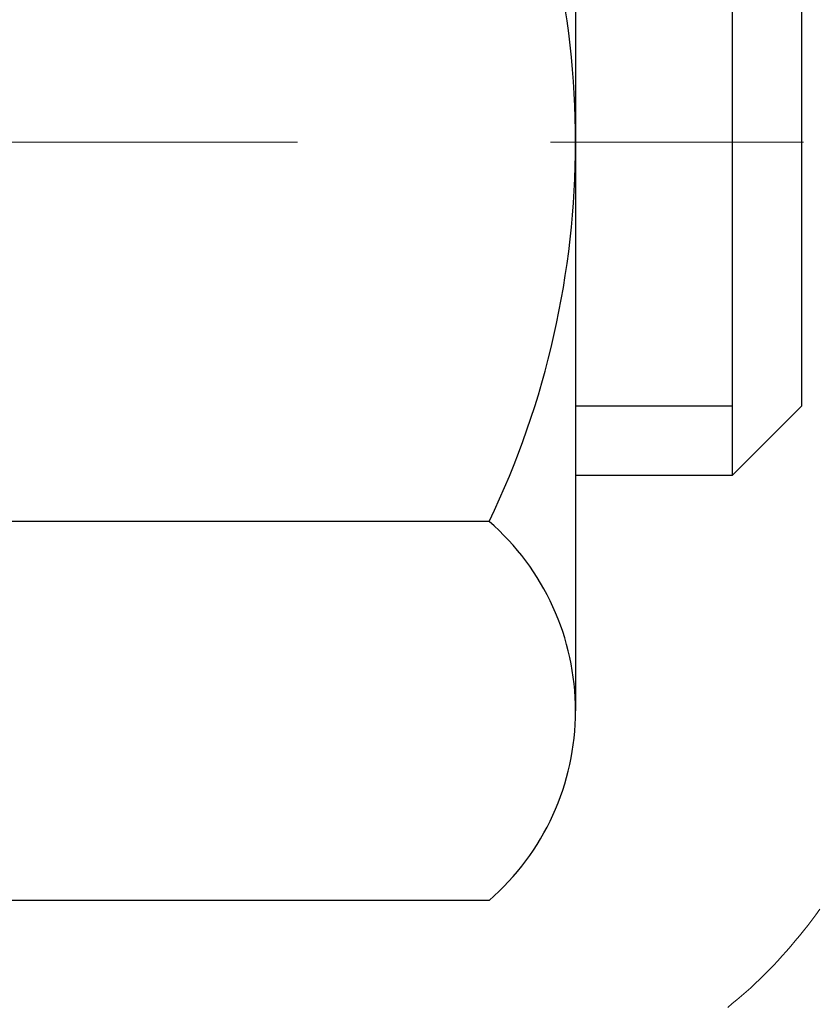
# Model space of a CAD drawing. Extents: x 13 to 3254, y -365 to 1977.
# Drawn here: x 469 to 469, y -342 to -341 of the extents above; entities that cross this region are included whole.
import ezdxf

# ---------------------------------------------------------------- set-up
doc = ezdxf.new("R2010")
doc.units = 0
doc.header["$LTSCALE"] = 5
doc.header["$MEASUREMENT"] = 0
doc.linetypes.add('CENTERX2', pattern=[4, 2.5, -0.5, 0.5, -0.5])
doc.layers.get('DEFPOINTS').update_dxf_attribs({"linetype": 'CONTINUOUS'})
for name, color, linetype, lineweight in [('CENTERLINE - L', 1, 'CENTERX2', 18), ('CONCRETE - H', 130, 'CONTINUOUS', 9), ('DECK COAT - H', 20, 'CONTINUOUS', 20), ('DECK COAT - L', 22, 'CONTINUOUS', 18), ('DIMS', 50, 'CONTINUOUS', 25), ('MIG FOOT - H', 251, 'CONTINUOUS', 20), ('MIG RETAINER - H', 251, 'CONTINUOUS', 20), ('PVC SIDESHEET - H', 170, 'CONTINUOUS', 20), ('SCREW - L', 1, 'CONTINUOUS', 25)]:
    doc.layers.add(name, color=color, linetype=linetype, lineweight=lineweight)
doc.dimstyles.get("Standard").update_dxf_attribs({"dimtxt": 0.18, "dimasz": 0.18, "dimexe": 0.18, "dimexo": 0.0625, "dimgap": 0.09, "dimtad": 0, "dimtih": 1, "dimtoh": 1, "dimdec": 4, "dimzin": 0, "dimdsep": 46, "dimtxsty": 'Standard', "dimcen": 0.09, "dimadec": 0, "dimazin": 0, "dimtfac": 1, "dimtdec": 4, "dimtofl": 0, "dimtmove": 0, "dimatfit": 3, "dimfxl": 1, "dimtolj": 1, "dimtzin": 0, "dimarcsym": 0})

# ---------------------------------------------------------------- blocks, each defined once
blk = doc.blocks.new('*D25')
at = {"layer": 'DEFPOINTS', "color": 0, "transparency": 16777216}
for p in [(480.6809367240865, -339.8034274144635), (468.1809367240863, -340.528821115247), (480.6809367240865, -341.0794551547164)]:
    blk.add_point(p, dxfattribs=at)
at = {"layer": 'DIMS', "color": 0, "lineweight": -2, "transparency": 16777216}
for p, q in [((480.6809367240865, -340.1034274144635), (480.6809367240865, -341.3794551547164)), ((468.1809367240863, -340.828821115247), (468.1809367240863, -341.3794551547164)), ((468.4809367240863, -341.0794551547164), (473.7519089707673, -341.0794551547164)), ((480.3809367240865, -341.0794551547164), (476.7519089707673, -341.0794551547164))]:
    blk.add_line(p, q, dxfattribs=at)
at = {"layer": 'DIMS', "color": 0, "transparency": 16777216}
for points in [[(468.4809367240863, -341.0294551547163), (468.4809367240863, -341.1294551547164), (468.1809367240863, -341.0794551547164)], [(480.3809367240865, -341.0294551547163), (480.3809367240865, -341.1294551547164), (480.6809367240865, -341.0794551547164)]]:
    blk.add_solid(points, dxfattribs=at)
at = {"layer": 'DIMS', "color": 0, "transparency": 16777216, "insert": (475.2519089707673, -341.0794551547164), "char_height": 0.3, "attachment_point": 5}
blk.add_mtext('\\A1;12 1/2 IN\\P [317.5mm]', dxfattribs=at)

msp = doc.modelspace()

# ---------------------------------------------------------------- hatches: boundary and pattern name
at = {"layer": 'CONCRETE - H'}
h = msp.add_hatch(dxfattribs=at)
h.set_pattern_fill('AR-CONC', color=256, scale=0.21)
h.set_pattern_definition([(49.99999999999999, (0.5668251985354686, 0.8909248037047632), (1.506246383461582, -0.1317794834634497), [0.1575, -1.7325]), (355, (0.5668251985354686, 0.8909248037047632), (-0.2913778005873, 1.579603480770025), [0.126, -1.386]), (100.45144446, (0.6923457286354686, 0.8799431813047632), (1.214868578126935, 1.447823981034122), [0.1338544031999999, -1.472398435199999]), (46.18420000000002, (0.5668251985354686, 1.310924803704763), (2.241206794410302, -0.3475904896654607), [0.2362499999999999, -2.598749999999999]), (96.63563549, (0.7535923630354686, 1.281958859004763), (1.96279008591588, 2.045649061626556), [0.2007817182, -2.208598895999999]), (351.1841639899999, (0.5668251985354686, 1.310924803704763), (1.962790084615023, 2.045649060566979), [0.189, -2.0790000021]), (21, (0.7768251985354686, 1.205924803704763), (1.25350480944877, -0.8454996703972115), [0.1575, -1.7325]), (326.0000000000001, (0.7768251985354686, 1.205924803704763), (0.5109621970353216, 1.522815094598391), [0.126, -1.386]), (71.45144474, (0.8812839319354686, 1.135466498304763), (1.764466991132939, 0.677315420893343), [0.133854399, -1.4723984352]), (37.50000000000001, (0.5668251985354686, 0.8909248037047632), (0.0255356961663104, 0.6990770930457542), [0, -1.3692, 0, -1.407, 0, -1.39125]), (7.499999999999999, (0.5668251985354686, 0.8909248037047632), (0.552446028628512, 0.8282645949529565), [0, -0.8021999999999999, 0, -1.3377, 0, -0.53025]), (327.5, (0.09852519853546865, 0.8909248037047632), (1.121027115962059, -0.04736523064219748), [0, -0.525, 0, -1.638, 0, -2.1735]), (317.5, (-0.1114748014645314, 0.8909248037047632), (1.224690955619011, 0.2102204628978672), [0, -0.6825, 0, -1.0878, 0, -1.5435])])
h.paths.add_polyline_path([(469.9396837111874, -345.8286941601006), (471.7896837111874, -345.8286941601006), (471.7896837111874, -344.8786941601006), (469.9396837111874, -344.8786941601006)], flags=16)
edge = h.paths.add_edge_path()
edge.add_line((483.242897148862, -339.3034274144634), (483.2521740272484, -339.3901321564858))
edge.add_line((483.2521740272484, -339.3901321564858), (483.2583538829468, -339.4749045335585))
edge.add_line((483.2583538829468, -339.4749045335585), (483.261473513279, -339.5577652433948))
edge.add_line((483.261473513279, -339.5577652433948), (483.2615697155666, -339.638734983708))
edge.add_line((483.2615697155666, -339.638734983708), (483.2586792871311, -339.7178344522115))
edge.add_line((483.2586792871311, -339.7178344522115), (483.2528390252944, -339.7950843466186))
edge.add_line((483.2528390252944, -339.7950843466186), (483.2440857273779, -339.8705053646426))
edge.add_line((483.2440857273779, -339.8705053646426), (483.2324561907034, -339.9441182039968))
edge.add_line((483.2324561907034, -339.9441182039968), (483.2179872125924, -340.0159435623945))
edge.add_line((483.2179872125924, -340.0159435623945), (483.2007155903667, -340.086002137549))
edge.add_line((483.2007155903667, -340.086002137549), (483.1806781213477, -340.1543146271738))
edge.add_line((483.1806781213477, -340.1543146271738), (483.1579116028572, -340.220901728982))
edge.add_line((483.1579116028572, -340.220901728982), (483.1324528322168, -340.285784140687))
edge.add_line((483.1324528322168, -340.285784140687), (483.1043386067482, -340.3489825600022))
edge.add_line((483.1043386067482, -340.3489825600022), (483.073605723773, -340.4105176846409))
edge.add_line((483.073605723773, -340.4105176846409), (483.0402909806127, -340.4704102123163))
edge.add_line((483.0402909806127, -340.4704102123163), (483.0044311745891, -340.5286808407417))
edge.add_line((483.0044311745891, -340.5286808407417), (482.9660631030238, -340.5853502676306))
edge.add_line((482.9660631030238, -340.5853502676306), (482.9252235632384, -340.6404391906963))
edge.add_line((482.9252235632384, -340.6404391906963), (482.8819493525546, -340.693968307652))
edge.add_line((482.8819493525546, -340.693968307652), (482.8362772682939, -340.745958316211))
edge.add_line((482.8362772682939, -340.745958316211), (482.7882441077781, -340.7964299140868))
edge.add_line((482.7882441077781, -340.7964299140868), (482.7378866683288, -340.8454037989925))
edge.add_line((482.7378866683288, -340.8454037989925), (482.6852417472675, -340.8929006686416))
edge.add_line((482.6852417472675, -340.8929006686416), (482.6303461419159, -340.9389412207473))
edge.add_line((482.6303461419159, -340.9389412207473), (482.5732366495958, -340.983546153023))
edge.add_line((482.5732366495958, -340.983546153023), (482.5139500676286, -341.026736163182))
edge.add_line((482.5139500676286, -341.026736163182), (482.4525231933361, -341.0685319489376))
edge.add_line((482.4525231933361, -341.0685319489376), (482.3889928240399, -341.1089542080031))
edge.add_line((482.3889928240399, -341.1089542080031), (482.3233957570616, -341.1480236380918))
edge.add_line((482.3233957570616, -341.1480236380918), (482.2557687897228, -341.1857609369171))
edge.add_line((482.2557687897228, -341.1857609369171), (482.1861487193452, -341.2221868021923))
edge.add_line((482.1861487193452, -341.2221868021923), (482.1145723432504, -341.2573219316307))
edge.add_line((482.1145723432504, -341.2573219316307), (482.0410764587601, -341.2911870229456))
edge.add_line((482.0410764587601, -341.2911870229456), (481.9656978631959, -341.3238027738504))
edge.add_line((481.9656978631959, -341.3238027738504), (481.8884733538794, -341.3551898820583))
edge.add_line((481.8884733538794, -341.3551898820583), (481.8094397281322, -341.3853690452827))
edge.add_line((481.8094397281322, -341.3853690452827), (481.7286337832761, -341.4143609612369))
edge.add_line((481.7286337832761, -341.4143609612369), (481.6460923166326, -341.4421863276343))
edge.add_line((481.6460923166326, -341.4421863276343), (481.5618521255233, -341.4688658421881))
edge.add_line((481.5618521255233, -341.4688658421881), (481.47595000727, -341.4944202026116))
edge.add_line((481.47595000727, -341.4944202026116), (481.3884227591942, -341.5188701066182))
edge.add_line((481.3884227591942, -341.5188701066182), (481.2993071786175, -341.5422362519212))
edge.add_line((481.2993071786175, -341.5422362519212), (481.2086400628618, -341.5645393362339))
edge.add_line((481.2086400628618, -341.5645393362339), (481.1164582092484, -341.5858000572697))
edge.add_line((481.1164582092484, -341.5858000572697), (481.0227984150991, -341.6060391127418))
edge.add_line((481.0227984150991, -341.6060391127418), (480.9276974777355, -341.6252772003636))
edge.add_line((480.9276974777355, -341.6252772003636), (480.8311921944793, -341.6435350178484))
edge.add_line((480.8311921944793, -341.6435350178484), (480.7333193626521, -341.6608332629095))
edge.add_line((480.7333193626521, -341.6608332629095), (480.6341157795756, -341.6771926332602))
edge.add_line((480.6341157795756, -341.6771926332602), (480.5336182425712, -341.6926338266139))
edge.add_line((480.5336182425712, -341.6926338266139), (480.4318635489608, -341.7071775406839))
edge.add_line((480.4318635489608, -341.7071775406839), (480.3288884960659, -341.7208444731835))
edge.add_line((480.3288884960659, -341.7208444731835), (480.2247298812082, -341.733655321826))
edge.add_line((480.2247298812082, -341.733655321826), (480.1194245017093, -341.7456307843247))
edge.add_line((480.1194245017093, -341.7456307843247), (480.0130091548908, -341.756791558393))
edge.add_line((480.0130091548908, -341.756791558393), (479.9055206380744, -341.7671583417441))
edge.add_line((479.9055206380744, -341.7671583417441), (479.7969957485817, -341.7767518320915))
edge.add_line((479.7969957485817, -341.7767518320915), (479.6874712837343, -341.7855927271483))
edge.add_line((479.6874712837343, -341.7855927271483), (479.576984040854, -341.793701724628))
edge.add_line((479.576984040854, -341.793701724628), (479.4655708172622, -341.8010995222438))
edge.add_line((479.4655708172622, -341.8010995222438), (479.3532684102807, -341.8078068177091))
edge.add_line((479.3532684102807, -341.8078068177091), (479.2401136172311, -341.8138443087372))
edge.add_line((479.2401136172311, -341.8138443087372), (479.1261432354351, -341.8192326930414))
edge.add_line((479.1261432354351, -341.8192326930414), (479.0113940622142, -341.8239926683351))
edge.add_line((479.0113940622142, -341.8239926683351), (478.8959028948901, -341.8281449323314))
edge.add_line((478.8959028948901, -341.8281449323314), (478.7797065307844, -341.8317101827438))
edge.add_line((478.7797065307844, -341.8317101827438), (478.6628417672188, -341.8347091172857))
edge.add_line((478.6628417672188, -341.8347091172857), (478.5453454015149, -341.8371624336702))
edge.add_line((478.5453454015149, -341.8371624336702), (478.4272542309943, -341.8390908296108))
edge.add_line((478.4272542309943, -341.8390908296108), (478.3086050529787, -341.8405150028207))
edge.add_line((478.3086050529787, -341.8405150028207), (478.1894346647898, -341.8414556510133))
edge.add_line((478.1894346647898, -341.8414556510133), (478.069779863749, -341.8419334719019))
edge.add_line((478.069779863749, -341.8419334719019), (477.9496774471782, -341.8419691631997))
edge.add_line((477.9496774471782, -341.8419691631997), (477.8291642123989, -341.8415834226203))
edge.add_line((477.8291642123989, -341.8415834226203), (477.7082769567327, -341.8407969478767))
edge.add_line((477.7082769567327, -341.8407969478767), (477.5870524775013, -341.8396304366824))
edge.add_line((477.5870524775013, -341.8396304366824), (477.4655275720264, -341.8381045867507))
edge.add_line((477.4655275720264, -341.8381045867507), (477.3437390376295, -341.8362400957949))
edge.add_line((477.3437390376295, -341.8362400957949), (477.2217236716323, -341.8340576615283))
edge.add_line((477.2217236716323, -341.8340576615283), (477.0995182713565, -341.8315779816642))
edge.add_line((477.0995182713565, -341.8315779816642), (476.9771596341236, -341.828821753916))
edge.add_line((476.9771596341236, -341.828821753916), (476.8546845572553, -341.825809675997))
edge.add_line((476.8546845572553, -341.825809675997), (476.7321298380733, -341.8225624456205))
edge.add_line((476.7321298380733, -341.8225624456205), (476.6095322738991, -341.8191007604999))
edge.add_line((476.6095322738991, -341.8191007604999), (476.4869286620544, -341.8154453183483))
edge.add_line((476.4869286620544, -341.8154453183483), (476.364355799861, -341.8116168168792))
edge.add_line((476.364355799861, -341.8116168168792), (476.2418504846402, -341.8076359538059))
edge.add_line((476.2418504846402, -341.8076359538059), (476.1194495137139, -341.8035234268417))
edge.add_line((476.1194495137139, -341.8035234268417), (475.9971896844037, -341.7992999336999))
edge.add_line((475.9971896844037, -341.7992999336999), (475.8751077940311, -341.7949861720939))
edge.add_line((475.8751077940311, -341.7949861720939), (475.7532406399179, -341.7906028397369))
edge.add_line((475.7532406399179, -341.7906028397369), (475.6316250193856, -341.7861706343423))
edge.add_line((475.6316250193856, -341.7861706343423), (475.510297729756, -341.7817102536233))
edge.add_line((475.510297729756, -341.7817102536233), (475.3892955683505, -341.7772423952935))
edge.add_line((475.3892955683505, -341.7772423952935), (475.2686553324909, -341.7727877570659))
edge.add_line((475.2686553324909, -341.7727877570659), (475.1484138194988, -341.768367036654))
edge.add_line((475.1484138194988, -341.768367036654), (475.028607826696, -341.764000931771))
edge.add_line((475.028607826696, -341.764000931771), (474.9092741514038, -341.7597101401303))
edge.add_line((474.9092741514038, -341.7597101401303), (474.7904495909441, -341.7555153594453))
edge.add_line((474.7904495909441, -341.7555153594453), (474.6721709426384, -341.7514372874292))
edge.add_line((474.6721709426384, -341.7514372874292), (474.5544750038084, -341.7474966217953))
edge.add_line((474.5544750038084, -341.7474966217953), (474.4373985717757, -341.7437140602571))
edge.add_line((474.4373985717757, -341.7437140602571), (474.320978443862, -341.7401103005277))
edge.add_line((474.320978443862, -341.7401103005277), (474.2052514173888, -341.7367060403205))
edge.add_line((474.2052514173888, -341.7367060403205), (474.0902542896779, -341.7335219773489))
edge.add_line((474.0902542896779, -341.7335219773489), (473.9760238580509, -341.7305788093261))
edge.add_line((473.9760238580509, -341.7305788093261), (473.8625969198293, -341.7278972339655))
edge.add_line((473.8625969198293, -341.7278972339655), (473.7500102723349, -341.7254979489803))
edge.add_line((473.7500102723349, -341.7254979489803), (473.6383007128892, -341.723401652084))
edge.add_line((473.6383007128892, -341.723401652084), (473.527505038814, -341.7216290409898))
edge.add_line((473.527505038814, -341.7216290409898), (473.4176600474308, -341.7202008134111))
edge.add_line((473.4176600474308, -341.7202008134111), (473.3088025360613, -341.7191376670611))
edge.add_line((473.3088025360613, -341.7191376670611), (473.2009693020271, -341.7184602996532))
edge.add_line((473.2009693020271, -341.7184602996532), (473.0941971426498, -341.7181894089007))
edge.add_line((473.0941971426498, -341.7181894089007), (472.9885228552511, -341.7183456925169))
edge.add_line((472.9885228552511, -341.7183456925169), (472.8839832371527, -341.7189498482152))
edge.add_line((472.8839832371527, -341.7189498482152), (472.7806150856761, -341.7200225737089))
edge.add_line((472.7806150856761, -341.7200225737089), (472.678455198143, -341.7215845667112))
edge.add_line((472.678455198143, -341.7215845667112), (472.5775403718749, -341.7236565249356))
edge.add_line((472.5775403718749, -341.7236565249356), (472.4779074041937, -341.7262591460952))
edge.add_line((472.4779074041937, -341.7262591460952), (472.3795930924209, -341.7294131279035))
edge.add_line((472.3795930924209, -341.7294131279035), (472.2826342338781, -341.7331391680738))
edge.add_line((472.2826342338781, -341.7331391680738), (472.187067625887, -341.7374579643193))
edge.add_line((472.187067625887, -341.7374579643193), (472.0929300657692, -341.7423902143535))
edge.add_line((472.0929300657692, -341.7423902143535), (472.0002583508463, -341.7479566158896))
edge.add_line((472.0002583508463, -341.7479566158896), (471.90908927844, -341.7541778666409))
edge.add_line((471.90908927844, -341.7541778666409), (471.8194596458719, -341.7610746643207))
edge.add_line((471.8194596458719, -341.7610746643207), (471.7314062504636, -341.7686677066425))
edge.add_line((471.7314062504636, -341.7686677066425), (471.6449658895369, -341.7769776913195))
edge.add_line((471.6449658895369, -341.7769776913195), (471.5601753604132, -341.786025316065))
edge.add_line((471.5601753604132, -341.786025316065), (471.4770714604143, -341.7958312785923))
edge.add_line((471.4770714604143, -341.7958312785923), (471.3956909868618, -341.8064162766148))
edge.add_line((471.3956909868618, -341.8064162766148), (471.3160707370774, -341.8178010078457))
edge.add_line((471.3160707370774, -341.8178010078457), (471.2382475083825, -341.8300061699985))
edge.add_line((471.2382475083825, -341.8300061699985), (471.162258098099, -341.8430524607863))
edge.add_line((471.162258098099, -341.8430524607863), (471.0881393035485, -341.8569605779226))
edge.add_line((471.0881393035485, -341.8569605779226), (471.0159279220525, -341.8717512191207))
edge.add_line((471.0159279220525, -341.8717512191207), (470.9456607509326, -341.8874450820938))
edge.add_line((470.9456607509326, -341.8874450820938), (470.8773745875107, -341.9040628645554))
edge.add_line((470.8773745875107, -341.9040628645554), (470.8111062291082, -341.9216252642186))
edge.add_line((470.8111062291082, -341.9216252642186), (470.7468924730468, -341.9401529787969))
edge.add_line((470.7468924730468, -341.9401529787969), (470.6847701166482, -341.9596667060035))
edge.add_line((470.6847701166482, -341.9596667060035), (470.624775957234, -341.9801871435519))
edge.add_line((470.624775957234, -341.9801871435519), (470.5669467921257, -342.0017349891552))
edge.add_line((470.5669467921257, -342.0017349891552), (470.5113194186452, -342.0243309405268))
edge.add_line((470.5113194186452, -342.0243309405268), (470.4579306341139, -342.0479956953801))
edge.add_line((470.4579306341139, -342.0479956953801), (470.4068172358536, -342.0727499514282))
edge.add_line((470.4068172358536, -342.0727499514282), (470.3580160211858, -342.0986144063847))
edge.add_line((470.3580160211858, -342.0986144063847), (470.3115637874322, -342.1256097579628))
edge.add_line((470.3115637874322, -342.1256097579628), (470.2674973319145, -342.1537567038758))
edge.add_line((470.2674973319145, -342.1537567038758), (470.2258534519542, -342.183075941837))
edge.add_line((470.2258534519542, -342.183075941837), (470.186668944873, -342.2135881695597))
edge.add_line((470.186668944873, -342.2135881695597), (470.1499806079925, -342.2453140847574))
edge.add_line((470.1499806079925, -342.2453140847574), (470.1158252386344, -342.2782743851432))
edge.add_line((470.1158252386344, -342.2782743851432), (470.0842396341204, -342.3124897684305))
edge.add_line((470.0842396341204, -342.3124897684305), (470.055260591772, -342.3479809323326))
edge.add_line((470.055260591772, -342.3479809323326), (470.0289249089109, -342.3847685745629))
edge.add_line((470.0289249089109, -342.3847685745629), (470.0052693828587, -342.4228733928347))
edge.add_line((470.0052693828587, -342.4228733928347), (469.984330810937, -342.4623160848613))
edge.add_line((469.984330810937, -342.4623160848613), (469.9661459904676, -342.5031173483559))
edge.add_line((469.9661459904676, -342.5031173483559), (469.950751718772, -342.545297881032))
edge.add_line((469.950751718772, -342.545297881032), (469.9381847931718, -342.5888783806029))
edge.add_line((469.9381847931718, -342.5888783806029), (469.9284820109887, -342.6338795447817))
edge.add_line((469.9284820109887, -342.6338795447817), (469.9216801695444, -342.680322071282))
edge.add_line((469.9216801695444, -342.680322071282), (469.9178160661605, -342.728226657817))
edge.add_line((469.9178160661605, -342.728226657817), (469.9169264981585, -342.7776140021))
edge.add_line((469.9169264981585, -342.7776140021), (469.9190482628601, -342.8285048018444))
edge.add_line((469.9190482628601, -342.8285048018444), (469.9242181575871, -342.8809197547634))
edge.add_line((469.9242181575871, -342.8809197547634), (469.9324581907786, -342.9348654773411))
edge.add_line((469.9324581907786, -342.9348654773411), (469.943721270889, -342.9902827925346))
edge.add_line((469.943721270889, -342.9902827925346), (469.9579401410181, -343.0470933228656))
edge.add_line((469.9579401410181, -343.0470933228656), (469.975047541867, -343.1052186885719))
edge.add_line((469.975047541867, -343.1052186885719), (469.9949762141368, -343.1645805098912))
edge.add_line((469.9949762141368, -343.1645805098912), (470.0176588985287, -343.2251004070614))
edge.add_line((470.0176588985287, -343.2251004070614), (470.0430283357439, -343.2867000003203))
edge.add_line((470.0430283357439, -343.2867000003203), (470.0710172664835, -343.3493009099057))
edge.add_line((470.0710172664835, -343.3493009099057), (470.1015584314486, -343.4128247560553))
edge.add_line((470.1015584314486, -343.4128247560553), (470.1345845713403, -343.477193159007))
edge.add_line((470.1345845713403, -343.477193159007), (470.1700284268599, -343.5423277389985))
edge.add_line((470.1700284268599, -343.5423277389985), (470.2078227387083, -343.6081501162677))
edge.add_line((470.2078227387083, -343.6081501162677), (470.2479002475868, -343.6745819110523))
edge.add_line((470.2479002475868, -343.6745819110523), (470.2901936941965, -343.7415447435902))
edge.add_line((470.2901936941965, -343.7415447435902), (470.3346358192387, -343.8089602341191))
edge.add_line((470.3346358192387, -343.8089602341191), (470.3811593634142, -343.8767500028769))
edge.add_line((470.3811593634142, -343.8767500028769), (470.4296970674244, -343.9448356701013))
edge.add_line((470.4296970674244, -343.9448356701013), (470.4801816719703, -344.0131388560301))
edge.add_line((470.4801816719703, -344.0131388560301), (470.5325459177532, -344.0815811809013))
edge.add_line((470.5325459177532, -344.0815811809013), (470.5867225454741, -344.1500842649523))
edge.add_line((470.5867225454741, -344.1500842649523), (470.6426442958342, -344.2185697284213))
edge.add_line((470.6426442958342, -344.2185697284213), (470.7002439095346, -344.2869591915459))
edge.add_line((470.7002439095346, -344.2869591915459), (470.7594541272765, -344.3551742745639))
edge.add_line((470.7594541272765, -344.3551742745639), (470.8202076897609, -344.4231365977131))
edge.add_line((470.8202076897609, -344.4231365977131), (470.8824373376891, -344.4907677812313))
edge.add_line((470.8824373376891, -344.4907677812313), (470.9460758117621, -344.5579894453564))
edge.add_line((470.9460758117621, -344.5579894453564), (471.0110558526812, -344.624723210326))
edge.add_line((471.0110558526812, -344.624723210326), (471.0773102011474, -344.6908906963781))
edge.add_line((471.0773102011474, -344.6908906963781), (471.1447715978619, -344.7564135237504))
edge.add_line((471.1447715978619, -344.7564135237504), (471.2133727835258, -344.8212133126806))
edge.add_line((471.2133727835258, -344.8212133126806), (471.2830464988403, -344.8852116834067))
edge.add_line((471.2830464988403, -344.8852116834067), (471.3537254845065, -344.9483302561664))
edge.add_line((471.3537254845065, -344.9483302561664), (471.4253424812255, -345.0104906511975))
edge.add_line((471.4253424812255, -345.0104906511975), (471.4978302296985, -345.0716144887377))
edge.add_line((471.4978302296985, -345.0716144887377), (471.5711214706267, -345.131623389025))
edge.add_line((471.5711214706267, -345.131623389025), (471.6451489447111, -345.190438972297))
edge.add_line((471.6451489447111, -345.190438972297), (471.7198453926529, -345.2479828587917))
edge.add_line((471.7198453926529, -345.2479828587917), (471.7951435551532, -345.3041766687467))
edge.add_line((471.7951435551532, -345.3041766687467), (471.8709761729132, -345.3589420223999))
edge.add_line((471.8709761729132, -345.3589420223999), (471.9472759866341, -345.412200539989))
edge.add_line((471.9472759866341, -345.412200539989), (472.0239757370168, -345.463873841752))
edge.add_line((472.0239757370168, -345.463873841752), (472.1010081647627, -345.5138835479265))
edge.add_line((472.1010081647627, -345.5138835479265), (472.1783060105728, -345.5621512787504))
edge.add_line((472.1783060105728, -345.5621512787504), (472.2558020783302, -345.6085990019203))
edge.add_line((472.2558020783302, -345.6085990019203), (472.3334395440327, -345.6532057248412))
edge.add_line((472.3334395440327, -345.6532057248412), (472.4111833923563, -345.6960703880981))
edge.add_line((472.4111833923563, -345.6960703880981), (472.4890013627332, -345.7373070815951))
edge.add_line((472.4890013627332, -345.7373070815951), (472.5668611945954, -345.7770298952363))
edge.add_line((472.5668611945954, -345.7770298952363), (472.6447306273752, -345.8153529189258))
edge.add_line((472.6447306273752, -345.8153529189258), (472.7225774005046, -345.8523902425679))
edge.add_line((472.7225774005046, -345.8523902425679), (472.8003692534157, -345.8882559560666))
edge.add_line((472.8003692534157, -345.8882559560666), (472.8780739255406, -345.923064149326))
edge.add_line((472.8780739255406, -345.923064149326), (472.9556591563114, -345.9569289122502))
edge.add_line((472.9556591563114, -345.9569289122502), (473.0330926851602, -345.9899643347435))
edge.add_line((473.0330926851602, -345.9899643347435), (473.1103422515192, -346.0222845067098))
edge.add_line((473.1103422515192, -346.0222845067098), (473.1873755948203, -346.0540035180534))
edge.add_line((473.1873755948203, -346.0540035180534), (473.2641604544958, -346.0852354586783))
edge.add_line((473.2641604544958, -346.0852354586783), (473.3406645699778, -346.1160944184887))
edge.add_line((473.3406645699778, -346.1160944184887), (473.4168556806982, -346.1466944873887))
edge.add_line((473.4168556806982, -346.1466944873887), (473.4927015260894, -346.1771497552824))
edge.add_line((473.4927015260894, -346.1771497552824), (473.5681698455832, -346.2075743120739))
edge.add_line((473.5681698455832, -346.2075743120739), (473.6432283786119, -346.2380822476674))
edge.add_line((473.6432283786119, -346.2380822476674), (473.7178448646076, -346.268787651967))
edge.add_line((473.7178448646076, -346.268787651967), (473.7919870430023, -346.2998046148768))
edge.add_line((473.7919870430023, -346.2998046148768), (473.8656226532282, -346.3312472263009))
edge.add_line((473.8656226532282, -346.3312472263009), (473.9387194347174, -346.3632295761436))
edge.add_line((473.9387194347174, -346.3632295761436), (474.0112451269019, -346.3958657543087))
edge.add_line((474.0112451269019, -346.3958657543087), (474.0831674692139, -346.4292698507006))
edge.add_line((474.0831674692139, -346.4292698507006), (474.1544542010855, -346.4635559552233))
edge.add_line((474.1544542010855, -346.4635559552233), (474.2250730619488, -346.4988381577811))
edge.add_line((474.2250730619488, -346.4988381577811), (474.2949917912359, -346.5352305482778))
edge.add_line((474.2949917912359, -346.5352305482778), (474.3641781283788, -346.5728472166177))
edge.add_line((474.3641781283788, -346.5728472166177), (474.4325998128098, -346.611802252705))
edge.add_line((474.4325998128098, -346.611802252705), (474.5002245839609, -346.6522097464438))
edge.add_line((474.5002245839609, -346.6522097464438), (474.5670201812641, -346.6941837877381))
edge.add_line((474.5670201812641, -346.6941837877381), (474.6329543441517, -346.7378384664921))
edge.add_line((474.6329543441517, -346.7378384664921), (474.6979948120557, -346.7832878726099))
edge.add_line((474.6979948120557, -346.7832878726099), (474.7621093244082, -346.8306460959956))
edge.add_line((474.7621093244082, -346.8306460959956), (474.8252656206413, -346.8800272265535))
edge.add_line((474.8252656206413, -346.8800272265535), (474.8874314401872, -346.9315453541875))
edge.add_line((474.8874314401872, -346.9315453541875), (474.9485745224779, -346.9853145688018))
edge.add_line((474.9485745224779, -346.9853145688018), (475.0086626069456, -347.0414489603006))
edge.add_line((475.0086626069456, -347.0414489603006), (475.0676634330222, -347.1000626185879))
edge.add_line((475.0676634330222, -347.1000626185879), (475.1255447401401, -347.1612696335679))
edge.add_line((475.1255447401401, -347.1612696335679), (475.1822742677311, -347.2251840951448))
edge.add_line((475.1822742677311, -347.2251840951448), (475.2378197552276, -347.2919200932225))
edge.add_line((475.2378197552276, -347.2919200932225), (475.2921489420616, -347.3615917177059))
edge.add_line((475.2921489420616, -347.3615917177059), (474.7991472900385, -347.3615917177072))
edge.add_line((474.7991472900385, -347.3615917177072), (474.7991457740616, -347.1647417091942))
edge.add_line((474.7991457740616, -347.1647417091942), (474.1294620740616, -347.1647417091942))
edge.add_arc((474.1294620740616, -347.1253717091943), 0.03936999999989868, 239.9999999999642, 270.00000000008276, ccw=False)
edge.add_line((474.1097770740616, -347.1594671293412), (473.9740161664438, -347.0810855327826))
edge.add_arc((473.9188981663851, -347.1765527093355), 0.1102360001516722, 60.00000001031273, 89.99921203135139)
edge.add_line((473.918899682422, -347.0663167091942), (473.010940225415, -347.0663167091942))
edge.add_arc((473.0109402254889, -347.0269467086354), 0.03937000055885913, 240.0025478434194, 269.9999998923746, ccw=False)
edge.add_line((472.9912567413929, -347.0610430045903), (472.3111680392561, -346.6683941265235))
edge.add_arc((472.2511680984745, -346.7723172093288), 0.1200000001398024, 60.00003268738075, 89.99927614801344)
edge.add_line((472.2511696145066, -346.6523172091986), (472.0397297479249, -346.6523172091985))
edge.add_arc((472.0397267164031, -346.6129472085487), 0.03937000076658172, 225.0000002219904, 270.00441182117834, ccw=False)
edge.add_line((472.0118879219936, -346.6407860031739), (471.8954213978607, -346.524319479041))
edge.add_arc((471.6457194235536, -346.7740214533484), 0.3531319186167153, 45.00000000003913, 76.09799910892981)
edge.add_arc((471.3564348304712, -347.9427912267885), 1.557170273114681, 76.09799910896322, 103.9019434277523)
edge.add_arc((471.0671502374111, -346.7740214533811), 0.3531319186565208, 103.9017475032535, 132.1169401451553)
edge.add_line((470.8303237416868, -346.5120761100422), (470.7009817389477, -346.6407860031739))
edge.add_arc((470.6731429448638, -346.6129472090358), 0.03937000019189635, 270.00220638484154, 314.9999999443123, ccw=False)
edge.add_line((470.6731444609505, -346.6523172091985), (468.9622378424885, -346.6523172091985))
edge.add_arc((468.9622378424885, -346.6129472091985), 0.03937000000001944, 179.9999999999173, 270.00000000008276, ccw=False)
edge.add_line((468.9228678424885, -346.6129472091985), (468.9228708744387, -341.9497150835596))
edge.add_arc((468.9622408744386, -341.9497150835594), 0.03936999999984082, 107.3023772372803, 180.0000000002482, ccw=False)
edge.add_arc((468.8229288336703, -341.5025009697229), 0.429040405859828, 287.3023772371802, 306.974901039667)
edge.add_arc((468.7464424938617, -341.4403928775838), 0.5251995961844712, 309.56664417565, 345.6920565175311)
edge.add_arc((467.6764923074628, -341.1535378507671), 1.632909065609044, 345.2170686115426, 355.1808035833604)
edge.add_arc((467.9456587796402, -341.3874657752053), 1.361411651893413, 4.074979495402737, 18.33505396015208)
edge.add_arc((468.811188157372, -341.0949108704353), 0.4478254090914822, 17.64025593848984, 71.87109708271544)
edge.add_arc((468.9812659259357, -340.6177273061888), 0.06004988997898263, 193.4822306559807, 239.2153921071887, ccw=False)
edge.add_line((468.9228708744387, -340.6317275650129), (468.9228708744387, -340.4424925161542))
edge.add_line((468.9228708744387, -340.4424925161542), (468.824445874439, -340.4424925161542))
edge.add_line((468.824445874439, -340.4424925161542), (468.824445874439, -340.4379399600342))
edge.add_arc((468.8638158744389, -340.4379399600339), 0.03936999999980027, 122.9031521393247, 180.0000000003309, ccw=False)
edge.add_line((468.8424292778031, -340.4048853025054), (469.1576472182589, -340.2009370710324))
edge.add_arc((468.9766751313322, -339.9997870767928), 0.270577560838383, 311.9773110941019, 358.5307111491959)
edge.add_line((469.2471637296491, -340.0067249878447), (469.5350764098611, -340.0067249878448))
edge.add_arc((469.5362802514044, -339.9291886719079), 0.07754566089431819, 269.1104878121826, 360.8895121878593)
edge.add_line((469.6138165673414, -339.9279848303644), (469.6138165672898, -339.8034274144635))
edge.add_line((469.6138165672898, -339.8034274144635), (480.6809367240865, -339.8034274144635))
edge.add_line((480.6809367240865, -339.8034274144635), (480.6809367240865, -339.3034274144635))
edge.add_line((480.6809367240865, -339.3034274144635), (483.242897148862, -339.3034274144634))
h.paths.add_polyline_path([(474.0505798809722, -341.5457792746678), (474.0505798809722, -340.6164308903328), (476.4898349653368, -340.6164308903328), (476.4898349653369, -341.5457792746678)])
at = {"layer": 'DECK COAT - H'}
h = msp.add_hatch(dxfattribs=at)
h.set_pattern_fill('ANSI31', color=256, scale=0.03937, style=0)
h.set_pattern_definition([(45, (284.3947574274131, -372.1278434363797), (-0.003479849246914297, 0.003479849246914297), [])])
h.paths.add_polyline_path([(468.8520048744161, -344.3635836518275), (468.9228708744161, -344.3635836518275), (468.922870874416, -344.5998036518275), (468.852004874416, -344.5998036518275)])
h.paths.add_polyline_path([(468.8520048744163, -343.8911436518275), (468.9228708744163, -343.8911436518275), (468.9228708744162, -344.1273636518275), (468.8520048744162, -344.1273636518275)])
h.paths.add_polyline_path([(468.8520048744167, -343.4187036518275), (468.9228708744166, -343.4187036518275), (468.9228708744164, -343.6549236518275), (468.8520048744164, -343.6549236518275)])
h.paths.add_polyline_path([(468.8520048744169, -342.9462636518275), (468.9228708744169, -342.9462636518275), (468.9228708744167, -343.1824836518275), (468.8520048744167, -343.1824836518275)])
h.paths.add_polyline_path([(468.8520048744171, -342.4738236518274), (468.9228708744171, -342.4738236518274), (468.9228708744169, -342.7100436518274), (468.852004874417, -342.7100436518274)])
h.paths.add_polyline_path([(468.8520048744173, -342.0013836518274), (468.9228708744174, -342.0013836518274), (468.9228708744172, -342.2376036518274), (468.8520048744172, -342.2376036518274)])
h.paths.add_polyline_path([(469.1319549396759, -341.6806490263716), (469.1413531927412, -341.6641847481481), (469.1501211436882, -341.6473627913415), (469.1582841493286, -341.6302145244269), (469.1658675597564, -341.6127713841462), (469.1728967250654, -341.5950648072418), (469.1752618444327, -341.5885378670502), (469.2408887446073, -341.6141398965523), (469.2379559145884, -341.6222405780894), (469.2312556503675, -341.6393071772818), (469.2240645869829, -341.6562101090631), (469.2163643712744, -341.6729191602007), (469.2081371267189, -341.6894026319603), (469.1993658450775, -341.7056282542141), (469.1900423275449, -341.7215579595955), (469.1801635029918, -341.737150306359), (469.1697263639224, -341.7523638108837), (469.1587279028408, -341.7671569895489), (469.1471651122512, -341.781488358734), (469.1350349846577, -341.795316434818), (469.1223376031048, -341.8086088177037), (469.1090863239213, -341.821372119301), (469.1036129755396, -341.8262304215961), (469.0567692328611, -341.7734584307092), (469.0609876830444, -341.7698346315005), (469.0746371693555, -341.7565279095361), (469.0875436348807, -341.7424275342848), (469.0997158797688, -341.7276753377052), (469.1111628399736, -341.7124122025633), (469.1219004601924, -341.696730024628)])
h.paths.add_polyline_path([(468.6551548744198, -344.5142975232081), (468.7260208744162, -344.5142975232081), (468.7260208744161, -344.7505175232081), (468.6551548744193, -344.7505175232081)])
h.paths.add_polyline_path([(468.6551548744208, -344.0418575232081), (468.7260208744165, -344.0418575232081), (468.7260208744164, -344.2780775232081), (468.6551548744204, -344.2780775232081)])
h.paths.add_polyline_path([(468.6551548744218, -343.5694175232081), (468.7260208744167, -343.5694175232081), (468.7260208744166, -343.8056375232081), (468.6551548744213, -343.8056375232081)])
h.paths.add_polyline_path([(468.6551548744227, -343.0969775232081), (468.7260208744171, -343.0969775232081), (468.7260208744169, -343.3331975232081), (468.6551548744223, -343.3331975232081)])
h.paths.add_polyline_path([(468.6551548744237, -342.6245375232081), (468.7260208744173, -342.6245375232081), (468.7260208744172, -342.8607575232081), (468.6551548744232, -342.8607575232081)])
h.paths.add_polyline_path([(468.6551548744247, -342.1520975232081), (468.7260208744175, -342.1520975232081), (468.7260208744174, -342.3883175232081), (468.6551548744242, -342.3883175232081)])
h.paths.add_polyline_path([(468.825289822346, -341.66714437682), (468.8269101693454, -341.6667798622697), (468.8326481892599, -341.6655678787885), (468.8394824668054, -341.6640995401842), (468.8460968248234, -341.6626350294925), (468.8523761174646, -341.6611820942658), (468.8583984227492, -341.6597067246477), (468.8655721991701, -341.6578330824794), (468.8733910111081, -341.655555963332), (468.880454442794, -341.6532258071194), (468.8867512329458, -341.6508523799712), (468.8921362121656, -341.6485116673468), (468.9205038984617, -341.713413029161), (468.9178726661603, -341.714600623776), (468.913430704323, -341.7164667895512), (468.9089010859047, -341.7182413318471), (468.9042861873153, -341.7199304450852), (468.8995886812541, -341.7215401466765), (468.8948112404202, -341.7230764540323), (468.8899565375124, -341.7245453845637), (468.8850272452302, -341.7259529556819), (468.8800260362725, -341.7273051847979), (468.8749555833382, -341.7286080893231), (468.8698185591265, -341.7298676866685), (468.8646177122836, -341.7310900448714), (468.8593572968832, -341.7322825190587), (468.854041226901, -341.7334529030414), (468.8486729831647, -341.7346087916855), (468.8432560465022, -341.7357577798572), (468.8383741419072, -341.736791993704, 0.360811796608976), (468.7260208743875, -341.8722179154228), (468.7260208743878, -341.9158775232081), (468.6551548744253, -341.9158775232081), (468.6551548743875, -341.8722179154224, -0.3608117966085414)])
at = {"layer": 'MIG FOOT - H'}
h = msp.add_hatch(dxfattribs=at)
h.set_pattern_fill('ANSI31', color=256, scale=1.9685, style=0)
h.set_pattern_definition([(45, (-480.2423459645705, -806.8660941399521), (-0.1739924623457148, 0.1739924623457148), [])])
h.paths.add_polyline_path([(468.5829363623964, -340.540592217716), (468.4189363623964, -340.5405922177161), (468.4189363623968, -341.1030922177161), (468.5829363623965, -341.1030922177161)])
edge = h.paths.add_edge_path()
edge.add_line((468.5829363623965, -341.4780922177161), (468.4189363623968, -341.4780922177161))
edge.add_line((468.4189363623968, -341.4780922177161), (468.4189363623971, -346.757262217716))
edge.add_arc((468.773266362397, -346.7572622177161), 0.3543299999998908, 179.9999999999908, 270.0000000000184)
edge.add_line((468.7732663623971, -347.111592217716), (471.1376863313971, -347.111592217716))
edge.add_line((471.1376863313971, -347.111592217716), (471.1376863313968, -346.947592217716))
edge.add_line((471.1376863313968, -346.947592217716), (468.7732663623971, -346.947592217716))
edge.add_arc((468.7732663623971, -346.757262217716), 0.1903300000000172, 180, 270, ccw=False)
edge.add_line((468.5829363623971, -346.757262217716), (468.5829363623965, -341.4780922177161))
h.paths.add_polyline_path([(472.1064363623969, -346.947592217716), (471.5751893933969, -346.9475922177161), (471.575189393397, -347.1115922177161), (472.106436362397, -347.1115922177161)])
at = {"layer": 'MIG RETAINER - H'}
h = msp.add_hatch(dxfattribs=at)
h.set_pattern_fill('ANSI31', color=256, scale=0.47, style=0)
h.set_pattern_definition([(45, (-480.2423459645705, -777.5649504463963), (-0.04154252339470966, 0.04154252339470967), [])])
h.paths.add_polyline_path([(468.1809363623983, -342.212592217716), (468.1809363623969, -341.5114753105818), (468.255232696679, -341.4468904925216), (468.4189363623971, -341.4468904925216), (468.4189363623973, -342.212592217716)])
edge = h.paths.add_edge_path()
edge.add_arc((468.9609363623952, -339.7635922177137), 0.07800000000003138, 270.000000000501, 360.0000000000418)
edge.add_line((469.0389363623953, -339.7635922177137), (469.038936362395, -339.5005922177166))
edge.add_arc((469.0589363623952, -339.5005922177164), 0.02000000000020918, 90.00000000195422, 180.0000000006514, ccw=False)
edge.add_line((469.0589363623945, -339.4805922177162), (469.1459363623944, -339.4805922177143))
edge.add_arc((469.145936362395, -339.5105922177144), 0.03000000000002956, 2.1719870346714742e-10, 90.0000000013028, ccw=False)
edge.add_line((469.175936362395, -339.5105922177142), (469.1759363623957, -340.0455922177213))
edge.add_arc((469.0189363623958, -340.0455922177215), 0.1569999999999254, -90.00000000033191, 6.230038707144558e-11, ccw=False)
edge.add_line((469.0189363623949, -340.2025922177215), (468.8526760474376, -340.2025922177206))
edge.add_arc((468.8526760474483, -340.2813319027521), 0.07873968503150763, 90.00000000777618, 177.4144840053407)
edge.add_arc((468.6591335883821, -340.2725922177167), 0.114999999999426, 275.2124696741832, 357.41448399788595, ccw=False)
edge.add_arc((468.6677642737073, -340.36719935947), 0.02000000000000517, 160.3257550186187, 275.2124696744299, ccw=False)
edge.add_arc((468.537717307276, -340.3207017452817), 0.1181095275611714, 340.3257550185371, 642.6342225154141)
edge.add_arc((468.5679254674363, -340.455467129053), 0.02000000000040289, -10.621520467928804, 102.63422251394002, ccw=False)
edge.add_arc((468.5099363623962, -340.444592217715), 0.07899999999997757, 270.0000000008245, 349.3784795304081, ccw=False)
edge.add_line((468.5099363623974, -340.523592217715), (468.4359363623961, -340.5235922177161))
edge.add_arc((468.4359363623964, -340.5405922177161), 0.01699999999999591, 90.00000000076633, 180)
edge.add_line((468.4189363623963, -340.5405922177161), (468.4189363623969, -341.1342939429108))
edge.add_line((468.4189363623969, -341.1342939429108), (468.255232696679, -341.1342939429108))
edge.add_line((468.255232696679, -341.1342939429108), (468.1809363623969, -341.0697091248505))
edge.add_line((468.1809363623969, -341.0697091248505), (468.180936362395, -339.510592217717))
edge.add_arc((468.2109363623949, -339.5105922177169), 0.02999999999985903, 90.00000000043423, 180.0000000002171, ccw=False)
edge.add_line((468.2109363623946, -339.480592217717), (468.2759363623948, -339.4805922177164))
edge.add_arc((468.275936362395, -339.5005922177164), 0.01999999999998181, 0, 90.00000000065143, ccw=False)
edge.add_line((468.295936362395, -339.5005922177164), (468.2959363623954, -339.7635922177178))
edge.add_arc((468.3739363623953, -339.7635922177177), 0.07799999999997453, 180.0000000000835, 270.0000000004176)
edge.add_line((468.3739363623959, -339.8415922177177), (468.3779363623959, -339.8415922177177))
edge.add_arc((468.3779363623955, -339.7635922177178), 0.07799999999986085, 270.000000000334, 360.0000000001671)
edge.add_line((468.4559363623953, -339.7635922177176), (468.455936362395, -339.5005922177169))
edge.add_arc((468.475936362395, -339.5005922177169), 0.01999999999998181, 90.00000000032571, 180, ccw=False)
edge.add_line((468.4759363623949, -339.4805922177169), (468.6173830104512, -339.480592217716))
edge.add_line((468.6173830104512, -339.480592217716), (468.6173830104512, -339.8114874239332))
edge.add_line((468.6173830104512, -339.8114874239332), (468.6366685728489, -339.8308180308351))
edge.add_line((468.6366685728489, -339.8308180308351), (468.6366685728489, -339.9079602804204))
edge.add_line((468.6366685728489, -339.9079602804204), (468.6945252600376, -339.9465314052133))
edge.add_line((468.6945252600376, -339.9465314052133), (468.7523819472262, -339.9079602804204))
edge.add_line((468.7523819472262, -339.9079602804204), (468.7523819472262, -339.8308180308351))
edge.add_line((468.7523819472262, -339.8308180308351), (468.771667509623, -339.8115324684391))
edge.add_line((468.771667509623, -339.8115324684391), (468.771667509623, -339.480592217716))
edge.add_line((468.771667509623, -339.480592217716), (468.858936362395, -339.4805922177158))
edge.add_arc((468.858936362395, -339.5005922177158), 0.01999999999998181, 0, 90, ccw=False)
edge.add_line((468.878936362395, -339.5005922177158), (468.8789363623953, -339.7635922177139))
edge.add_arc((468.9569363623954, -339.7635922177137), 0.07800000000008822, 180.000000000167, 270.000000000334)
edge.add_line((468.9569363623959, -339.8415922177138), (468.9609363623959, -339.8415922177138))
at = {"layer": 'PVC SIDESHEET - H'}
h = msp.add_hatch(dxfattribs=at)
h.set_pattern_fill('ANSI37', color=256, scale=0.59055, style=0)
h.set_pattern_definition([(45, (284.3947574274131, -372.1278434363797), (-0.05219773870371446, 0.05219773870371446), []), (135, (284.3947574274131, -372.1278434363797), (-0.05219773870371446, -0.05219773870371446), [])])
h.paths.add_polyline_path([(468.7535798743878, -340.5118117563512), (468.7535798743875, -340.4379399600339, -0.2544175294253038), (468.8039334038071, -340.3453869189535), (469.024803266063, -340.2024825597422, 0.4033078353723514), (469.1759363623773, -340.045592217652), (469.1759363623773, -340.0207422516569, 0.02353096692885778), (469.1768073743862, -340.0022447176037), (469.1768073743846, -339.5042142176039, 0.4142135623729873), (469.1531853743847, -339.4805922176041), (468.773264874621, -339.4805922176051), (468.7732648746209, -339.4215371020589), (468.7978709801785, -339.4018522176128), (469.1362778072611, -339.4018522176119, -0.4142135623730915), (469.2465138072614, -339.5120882176116), (469.2465138072627, -340.0022447176036, -0.213440768600962), (469.1576472182075, -340.2009370710322), (468.8424292777517, -340.4048853025052, 0.2544175294251872), (468.8244458743875, -340.437939960034), (468.8244458743877, -340.5118117563512), (468.8244458743875, -340.6942698573095, 0.3306422189433676), (468.8664165770141, -340.7507996707563), (468.8901768489127, -340.7578712823973), (468.9132344488843, -340.7651314467449), (468.9359102290735, -340.7729512565029), (468.9580478967388, -340.7815597949173), (468.9794911591395, -340.7911861452341), (469.0000837235344, -340.8020593906995), (469.0196692971824, -340.8144086145595), (469.0380916187402, -340.8284628121017), (469.0552367005402, -340.8443325522874), (469.0711163599532, -340.8617759713076), (469.0857657113281, -340.8804859407306), (469.0992198690137, -340.900155332124), (469.1115142665751, -340.920479092308), (469.1226999470156, -340.9412536462675), (469.1328503044944, -340.9624207255907), (469.142039763348, -340.983935257412), (469.1503376710704, -341.0057668318022), (469.1578111145542, -341.0278915678992), (469.1645271703435, -341.0502856147304), (469.1705529149824, -341.0729251213228), (469.1759554250147, -341.0957862367036), (469.1808017769847, -341.1188451099002), (469.1851590474362, -341.1420778899395), (469.1890943129135, -341.1654607258487), (469.1926746499605, -341.1889697666552), (469.1959671351212, -341.212581161386), (469.1990388449396, -341.2362710590684), (469.2019568559598, -341.2600156087295), (469.204788244726, -341.2837909593965, -0.05933499155532457), (469.2047755970163, -341.2977578927942), (469.2019568559598, -341.3214270398427), (469.1990388449396, -341.3451715895038), (469.1959671351212, -341.3688614871862), (469.1926746499605, -341.3924728819169), (469.1890943129135, -341.4159819227235), (469.1851590474362, -341.4393647586327), (469.1808017769847, -341.462597538672), (469.1759554250147, -341.4856564118685), (469.1705529149824, -341.5085175272494), (469.1645271703435, -341.5311570338418), (469.1578111145542, -341.5535510806729), (469.1503376710704, -341.57567581677), (469.142039763348, -341.5975073911602), (469.1328503044944, -341.6190219229815), (469.1226999470156, -341.6401890023047), (469.1115142665751, -341.6609635562642), (469.0992198690136, -341.6812873164482), (469.0857657113281, -341.7009567078416), (469.0711163599532, -341.7196666772645), (469.0552367005402, -341.7371100962848), (469.0380916187402, -341.7529798364704), (469.0196692971824, -341.7670340340127), (469.0000837235344, -341.7793832578727), (468.9794911591395, -341.790256503338), (468.9580478967388, -341.7998828536549), (468.9359102290734, -341.8084913920692), (468.9132344488843, -341.8163112018272), (468.8901768489127, -341.8235713661749), (468.8668937218995, -341.8305009683582, 0.3329817396557117), (468.8244458743872, -341.887172791262), (468.7535798743973, -341.887172791262), (468.7535798743875, -341.8722179154229, -0.3608117966093517), (468.8434624884035, -341.7638771780477), (468.863780305085, -341.7595311849856), (468.8839236876792, -341.754768722164), (468.9037182020992, -341.7491733198232), (468.9229894142576, -341.7423285082037), (468.9415643863474, -341.7338255814525), (468.9593206845952, -341.723517889391), (468.9761973633795, -341.711577831973), (468.9921371968854, -341.6981971105114), (469.007082959298, -341.6835674263191), (469.0209774248023, -341.6678804807089), (469.0337633675835, -341.6513279749936), (469.0453946985774, -341.6340911392339), (469.05591064018, -341.6162709899834), (469.0653898595456, -341.5979314561363), (469.0739112372915, -341.5791362658802), (469.0815536540346, -341.5599491474022), (469.0883959903923, -341.5404338288897), (469.0945171269814, -341.52065403853), (469.0999959444193, -341.5006735045108), (469.1049113233229, -341.4805559550191), (469.1093415484965, -341.4603638869044), (469.1133512117519, -341.4401314983782), (469.1169912178572, -341.4198647013052), (469.1203118769565, -341.3995681786706), (469.1233634991942, -341.3792466134595), (469.1261963947146, -341.3589046886571), (469.1288608736617, -341.3385470872487), (469.1314072461799, -341.3181784922193), (469.1338738732557, -341.297901813496, 0.06060086340155051), (469.1338858224136, -341.2836390620179), (469.1314072461799, -341.2632641563528), (469.1288608736617, -341.2428955613235), (469.1261963947146, -341.222537959915), (469.1233634991942, -341.2021960351126), (469.1203118769565, -341.1818744699016), (469.1169912178572, -341.1615779472669), (469.1133512117519, -341.1413111501939), (469.1093415484965, -341.1210787616677), (469.1049113233229, -341.100886693553), (469.0999959444193, -341.0807691440613), (469.0945171269814, -341.060788610042), (469.0883959903923, -341.0410088196825), (469.0815536540346, -341.02149350117), (469.0739112372915, -341.002306382692), (469.0653898595456, -340.9835111924357), (469.05591064018, -340.9651716585888), (469.0453946985774, -340.9473515093383), (469.0337633675835, -340.9301146735785), (469.0209774248023, -340.9135621678632), (469.007082959298, -340.897875222253), (468.9921371968854, -340.8832455380606), (468.9761973633795, -340.8698648165991), (468.9593206845952, -340.8579247591811), (468.9415643863474, -340.8476170671196), (468.9229894142576, -340.8391141403684), (468.9037182020992, -340.8322693287489), (468.8839236876792, -340.8266739264081), (468.863780305085, -340.8219114635864), (468.8434624884035, -340.8175654705244, -0.3608117966100778), (468.7535798743875, -340.7092247331492)])

# ---------------------------------------------------------------- linework, layer by layer
at = {"layer": 'CENTERLINE - L', "ltscale": 0.03}
msp.add_line((469.4224424684878, -341.2905922177161), (468.0002567794426, -341.2905922177161), dxfattribs=at)
at = {"layer": 'DECK COAT - L'}
msp.add_lwpolyline([(468.917489261797, -341.6325410374722), (468.9193185542719, -341.6310679564643), (468.9211452686889, -341.6295520878106), (468.9229684478623, -341.6279940136826), (468.9247871346061, -341.6263943162511), (468.9266003717344, -341.6247535776874), (468.9284072020615, -341.6230723801626), (468.9302066684011, -341.6213513058478), (468.9319978135676, -341.6195909369141), (468.9337789403147, -341.6177926278651), (468.9355478736615, -341.6159585719907), (468.9373036626275, -341.6140899318142), (468.9390453752367, -341.6121878518904), (468.9407720795134, -341.6102534767742), (468.9424828434816, -341.6082879510203), (468.9441767351654, -341.6062924191834), (468.9458528225887, -341.6042680258183), (468.9475101737759, -341.60221591548), (468.9491478567509, -341.6001372327231), (468.9507649395379, -341.5980331221023), (468.9523604901609, -341.5959047281727), (468.9539335766439, -341.5937531954888)], dxfattribs=at)
at = {"layer": 'SCREW - L'}
for p, q in [((468.8573540041115, -341.0658047840967), (468.8573540041115, -341.5153735883691)), ((468.9192870997603, -341.1588687182098), (468.9192870997603, -341.422309654256)), ((468.9467288639318, -341.1863104823813), (468.9467288639318, -341.3948678900845)), ((468.9192870997603, -341.3948678900845), (468.8573540041115, -341.3948678900846)), ((468.9467288639318, -341.3948678900845), (468.9192870997603, -341.422309654256)), ((468.9192870997603, -341.422309654256), (468.8573540041115, -341.422309654256)), ((468.8232266826753, -341.4404454543236), (468.5829363623965, -341.4404454543237)), ((468.8232266826753, -341.5903017224144), (468.5829363623965, -341.5903017224144))]:
    msp.add_line(p, q, dxfattribs=at)
for centre, radius, start, end in [((468.5112738817863, -341.2905891862329), 0.3460801223251866, 334.341244472186, 25.658755527814), ((468.7580362279916, -341.5153735883691), 0.09931777611989402, 311.0245651776143, 48.97543482238574)]:
    msp.add_arc(centre, radius, start, end, dxfattribs=at)

# ---------------------------------------------------------------- dimensions: what is measured, and where the dimension line sits
at = {"layer": 'DIMS'}
dim = msp.add_linear_dim(base=(480.6809367240865, -341.0794551547164), p1=(468.1809367240863, -340.528821115247), p2=(480.6809367240865, -339.8034274144635), text='<>\\P[]', dimstyle='Standard', override={"dimtxt": 0.3, "dimasz": 0.3, "dimexe": 0.3, "dimexo": 0.3, "dimgap": 0.3, "dimlunit": 5, "dimpost": ' IN', "dimfrac": 2}, dxfattribs=at)
dim.commit()
dim.dimension.update_dxf_attribs({"geometry": '*D25', "text_midpoint": (475.2519089707673, -341.0794551547164), "dimtype": 160})

doc.saveas('drawing.dxf')
